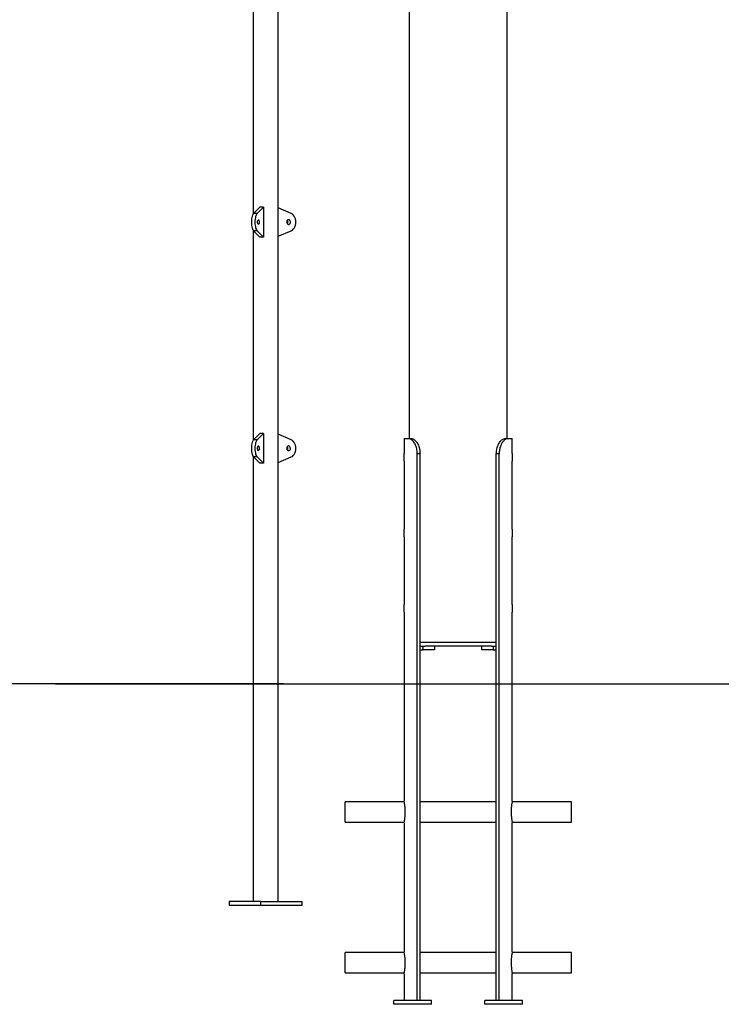
# Model space of a CAD drawing. Units: millimetres. Extents: x -27925 to 3654, y 4394 to 20880.
# Drawn here: x -3773 to -2843, y 15030 to 16336 of the extents above; entities that cross this region are included whole.
import ezdxf

# ---------------------------------------------------------------- set-up
doc = ezdxf.new("R2010")
doc.units = ezdxf.units.MM
doc.header["$PDSIZE"] = -1
doc.layers.add('размер', color=92, linetype='Continuous', lineweight=15)
doc.dimstyles.new('Размер М1.1', dxfattribs={"dimtxt": 300, "dimasz": 200, "dimexe": 1, "dimexo": 1, "dimgap": 50, "dimtad": 1, "dimdec": 0, "dimzin": 0, "dimtxsty": 'Standard', "dimcen": 2.5, "dimazin": 0, "dimtfac": 1, "dimtmove": 0, "dimatfit": 3, "dimfxl": 1, "dimtzin": 0, "dimarcsym": 0})

# ---------------------------------------------------------------- blocks, each defined once
blk = doc.blocks.new('*D277')
at = {"layer": 'Defpoints', "color": 0, "transparency": 16777216}
for p in [(-5396.4, 20880.3), (-2291.5, 20880.3), (-3463.3, 15455.3)]:
    blk.add_point(p, dxfattribs=at)
at = {"layer": 'размер', "color": 0, "lineweight": -2, "transparency": 16777216}
for p, q in [((-2292.5, 20880.3), (-5397.4, 20880.3)), ((-5396.4, 15655.3), (-5396.4, 20680.3)), ((-3464.3, 15455.3), (-5397.4, 15455.3))]:
    blk.add_line(p, q, dxfattribs=at)
at = {"layer": 'размер', "color": 0, "transparency": 16777216}
for points in [[(-5429.7, 20680.3), (-5363.1, 20680.3), (-5396.4, 20880.3)], [(-5429.7, 15655.3), (-5363.1, 15655.3), (-5396.4, 15455.3)]]:
    blk.add_solid(points, dxfattribs=at)
at = {"layer": 'размер', "color": 0, "transparency": 16777216, "insert": (-5596.4, 18167.8), "char_height": 300, "attachment_point": 5, "rotation": 90}
blk.add_mtext('5300', dxfattribs=at)
blk = doc.blocks.new('*D278')
at = {"layer": 'Defpoints', "color": 0, "transparency": 16777216}
for p in [(-3422.2, 17999.3), (-4522.3, 15455.3), (-3422.2, 15455.3)]:
    blk.add_point(p, dxfattribs=at)
at = {"layer": 'размер', "color": 0, "lineweight": -2, "transparency": 16777216}
for p, q in [((-3423.2, 17999.3), (-4523.3, 17999.3)), ((-4522.3, 17799.3), (-4522.3, 15655.3)), ((-3423.2, 15455.3), (-4523.3, 15455.3))]:
    blk.add_line(p, q, dxfattribs=at)
at = {"layer": 'размер', "color": 0, "transparency": 16777216}
for points in [[(-4555.6, 17799.3), (-4489, 17799.3), (-4522.3, 17999.3)], [(-4555.6, 15655.3), (-4489, 15655.3), (-4522.3, 15455.3)]]:
    blk.add_solid(points, dxfattribs=at)
at = {"layer": 'размер', "color": 0, "transparency": 16777216, "insert": (-4722.3, 16727.3), "char_height": 300, "attachment_point": 5, "rotation": 90}
blk.add_mtext('2520', dxfattribs=at)

msp = doc.modelspace()

# ---------------------------------------------------------------- linework, layer by layer
at = {"color": 7, "linetype": 'Continuous', "lineweight": 25}
for p, q in [((-3430.3, 15166.8), (-3430.3, 17267.3)), ((-3256.5, 17190.3), (-3256.5, 15780.3)), ((-3126.5, 15780.3), (-3126.5, 17140.3)), ((-3463.3, 16356.7), (-3463.3, 16078)), ((-3462.7, 16078.8), (-3454.3, 16087.2)), ((-3457.9, 16078.8), (-3449.6, 16087.2)), ((-3449.6, 16087.2), (-3454.3, 16087.2)), ((-3449.6, 16087.2), (-3449.6, 16047.5)), ((-3412.9, 16078.8), (-3430.3, 16086.1)), ((-3457.9, 16078.8), (-3462.7, 16078.8)), ((-3463.3, 16056.7), (-3463.3, 15778)), ((-3457.9, 16055.9), (-3462.7, 16055.9)), ((-3454.3, 16047.5), (-3462.7, 16055.9)), ((-3449.6, 16047.5), (-3457.9, 16055.9)), ((-3449.6, 16047.5), (-3454.3, 16047.5)), ((-3430.3, 16048.6), (-3412.9, 16055.9)), ((-3462.7, 15778.8), (-3454.3, 15787.2)), ((-3457.9, 15778.8), (-3449.6, 15787.2)), ((-3449.6, 15787.2), (-3454.3, 15787.2)), ((-3449.6, 15787.2), (-3449.6, 15747.5)), ((-3412.9, 15778.8), (-3430.3, 15786.1)), ((-3457.9, 15778.8), (-3462.7, 15778.8)), ((-3263.3, 15780.3), (-3263.3, 15760.4)), ((-3263.3, 15780.3), (-3257.1, 15780.3)), ((-3257.1, 15780.3), (-3253.2, 15780.3)), ((-3129.9, 15780.3), (-3126, 15780.3)), ((-3126, 15780.3), (-3119.8, 15780.3)), ((-3119.8, 15760.4), (-3119.8, 15780.3)), ((-3463.3, 15756.7), (-3463.3, 15166.8)), ((-3457.9, 15755.9), (-3462.7, 15755.9)), ((-3454.3, 15747.5), (-3462.7, 15755.9)), ((-3449.6, 15747.5), (-3457.9, 15755.9)), ((-3430.3, 15748.6), (-3412.9, 15755.9)), ((-3263.2, 15760.4), (-3263.3, 15760.4)), ((-3263.1, 15751.2), (-3263.1, 15759.4)), ((-3245.8, 15035.3), (-3245.8, 15760.3)), ((-3242.1, 15760.3), (-3245.8, 15760.3)), ((-3242.1, 15035.3), (-3242.1, 15760.3)), ((-3137.3, 15760.3), (-3141, 15760.3)), ((-3141, 15035.3), (-3141, 15760.3)), ((-3137.3, 15035.3), (-3137.3, 15760.3)), ((-3120, 15759.4), (-3120, 15751.2)), ((-3119.8, 15760.4), (-3119.9, 15760.4)), ((-3449.6, 15747.5), (-3454.3, 15747.5)), ((-3263.3, 15750.2), (-3263.3, 15660.4)), ((-3263.3, 15750.2), (-3263.2, 15750.2)), ((-3119.9, 15750.2), (-3119.8, 15750.2)), ((-3119.8, 15660.4), (-3119.8, 15750.2)), ((-3263.2, 15660.4), (-3263.3, 15660.4)), ((-3263.1, 15651.2), (-3263.1, 15659.4)), ((-3120, 15659.4), (-3120, 15651.2)), ((-3119.8, 15660.4), (-3119.9, 15660.4)), ((-3263.3, 15650.2), (-3263.3, 15560.4)), ((-3263.3, 15650.2), (-3263.2, 15650.2)), ((-3119.9, 15650.2), (-3119.8, 15650.2)), ((-3119.8, 15560.4), (-3119.8, 15650.2)), ((-3263.2, 15560.4), (-3263.3, 15560.4)), ((-3119.8, 15560.4), (-3119.9, 15560.4)), ((-3263.3, 15550.2), (-3263.3, 15299.8)), ((-3263.3, 15550.2), (-3263.2, 15550.2)), ((-3263.1, 15551.2), (-3263.1, 15559.4)), ((-3120, 15559.4), (-3120, 15551.2)), ((-3119.9, 15550.2), (-3119.8, 15550.2)), ((-3119.8, 15299.8), (-3119.8, 15550.2)), ((-3242.1, 15505.3), (-3237.8, 15505.3)), ((-3242.1, 15500.3), (-3237.8, 15500.3)), ((-3237.8, 15500.3), (-3237.8, 15505.3)), ((-3237.8, 15505.3), (-3235.7, 15505.3)), ((-3222.8, 15500.3), (-3237.8, 15500.3)), ((-3147.4, 15505.3), (-3235.7, 15505.3)), ((-3222.8, 15505.3), (-3222.8, 15500.3)), ((-3160.3, 15500.3), (-3160.3, 15505.3)), ((-3145.3, 15500.3), (-3160.3, 15500.3)), ((-3147.4, 15505.3), (-3145.3, 15505.3)), ((-3145.3, 15505.3), (-3145.3, 15500.3)), ((-3145.3, 15505.3), (-3141, 15505.3)), ((-3145.3, 15500.3), (-3141, 15500.3)), ((-3263.1, 15298.8), (-3341.5, 15298.8)), ((-3341.5, 15288.1), (-3341.5, 15298.8)), ((-3341.5, 15271.8), (-3341.5, 15288.1)), ((-3141, 15298.8), (-3242.1, 15298.8)), ((-3041.5, 15298.8), (-3120, 15298.8)), ((-3041.5, 15288.1), (-3041.5, 15298.8)), ((-3041.5, 15271.8), (-3041.5, 15288.1)), ((-3341.5, 15271.8), (-3263.1, 15271.8)), ((-3263.3, 15270.8), (-3263.3, 15099.8)), ((-3242.1, 15271.8), (-3141, 15271.8)), ((-3120, 15271.8), (-3041.5, 15271.8)), ((-3119.8, 15099.8), (-3119.8, 15270.8)), ((-3495.1, 15166.8), (-3495.1, 15161.8)), ((-3453.3, 15166.8), (-3495.1, 15166.8)), ((-3495.1, 15161.8), (-3453.3, 15161.8)), ((-3453.3, 15161.8), (-3453.3, 15166.8)), ((-3453.3, 15166.8), (-3398.4, 15166.8)), ((-3453.3, 15161.8), (-3398.4, 15161.8)), ((-3398.4, 15161.8), (-3398.4, 15166.8)), ((-3263.1, 15098.8), (-3341.5, 15098.8)), ((-3341.5, 15085.3), (-3341.5, 15098.8)), ((-3141, 15098.8), (-3242.1, 15098.8)), ((-3041.5, 15098.8), (-3120, 15098.8)), ((-3041.5, 15085.3), (-3041.5, 15098.8)), ((-3341.5, 15071.8), (-3341.5, 15085.3)), ((-3041.5, 15071.8), (-3041.5, 15085.3)), ((-3341.5, 15071.8), (-3263.1, 15071.8)), ((-3263.3, 15070.8), (-3263.3, 15035.3)), ((-3242.1, 15071.8), (-3141, 15071.8)), ((-3120, 15071.8), (-3041.5, 15071.8)), ((-3119.8, 15035.3), (-3119.8, 15070.8)), ((-3276.8, 15030.3), (-3276.8, 15035.3)), ((-3226.8, 15035.3), (-3276.8, 15035.3)), ((-3226.8, 15030.3), (-3276.8, 15030.3)), ((-3226.8, 15030.3), (-3226.8, 15035.3)), ((-3156.3, 15030.3), (-3156.3, 15035.3)), ((-3106.3, 15035.3), (-3156.3, 15035.3)), ((-3106.3, 15030.3), (-3156.3, 15030.3)), ((-3106.3, 15030.3), (-3106.3, 15035.3))]:
    msp.add_line(p, q, dxfattribs=at)
at = {"color": 8, "linetype": 'Continuous', "lineweight": 25}
msp.add_line((-3242.1, 15510.3), (-3141, 15510.3), dxfattribs=at)
msp.add_line((-3725.2, 15455.3), (1778.1, 15455.3))
at = {"color": 7, "linetype": 'Continuous', "lineweight": 25, "flags": 128}
for points in [[(-3462.7, 16055.9), (-3463.3, 16056.7), (-3463.9, 16057.9), (-3464.3, 16059.4), (-3464.7, 16061.1), (-3465, 16063.1), (-3465.2, 16065.2), (-3465.3, 16067.3), (-3465.2, 16069.5), (-3465, 16071.6), (-3464.7, 16073.5), (-3464.3, 16075.3), (-3463.9, 16076.8), (-3463.3, 16077.9), (-3462.7, 16078.8)], [(-3457.9, 16055.9), (-3458.5, 16056.7), (-3459.1, 16057.9), (-3459.6, 16059.4), (-3460, 16061.1), (-3460.3, 16063.1), (-3460.5, 16065.2), (-3460.5, 16067.3), (-3460.5, 16069.5), (-3460.3, 16071.6), (-3460, 16073.5), (-3459.6, 16075.3), (-3459.1, 16076.8), (-3458.5, 16077.9), (-3457.9, 16078.8)], [(-3456.5, 16064.1), (-3456.8, 16064.3), (-3457.1, 16064.8), (-3457.3, 16065.6), (-3457.5, 16066.5), (-3457.5, 16067.6), (-3457.4, 16068.6), (-3457.2, 16069.5), (-3456.9, 16070.2), (-3456.6, 16070.5), (-3456.3, 16070.5), (-3456, 16070.2), (-3455.7, 16069.5), (-3455.5, 16068.6), (-3455.4, 16067.6), (-3455.5, 16066.5), (-3455.6, 16065.6), (-3455.8, 16064.8), (-3456.1, 16064.3), (-3456.5, 16064.1)], [(-3416.3, 16064.1), (-3415.6, 16064.3), (-3414.9, 16064.8), (-3414.3, 16065.6), (-3414, 16066.5), (-3413.9, 16067.6), (-3414.1, 16068.6), (-3414.6, 16069.5), (-3415.2, 16070.2), (-3415.9, 16070.5), (-3416.7, 16070.5), (-3417.5, 16070.2), (-3418.1, 16069.5), (-3418.6, 16068.6), (-3418.8, 16067.6), (-3418.7, 16066.5), (-3418.4, 16065.6), (-3417.8, 16064.8), (-3417.1, 16064.3), (-3416.3, 16064.1)], [(-3412.9, 16055.9), (-3411.4, 16056.7), (-3410.1, 16057.9), (-3408.9, 16059.4), (-3407.9, 16061.1), (-3407.2, 16063.1), (-3406.8, 16065.2), (-3406.6, 16067.3), (-3406.8, 16069.5), (-3407.2, 16071.6), (-3407.9, 16073.5), (-3408.9, 16075.3), (-3410.1, 16076.8), (-3411.4, 16077.9), (-3412.9, 16078.8)], [(-3462.7, 15755.9), (-3463.3, 15756.7), (-3463.9, 15757.9), (-3464.3, 15759.4), (-3464.7, 15761.1), (-3465, 15763.1), (-3465.2, 15765.2), (-3465.3, 15767.3), (-3465.2, 15769.5), (-3465, 15771.6), (-3464.7, 15773.5), (-3464.3, 15775.3), (-3463.9, 15776.8), (-3463.3, 15777.9), (-3462.7, 15778.8)], [(-3457.9, 15755.9), (-3458.5, 15756.7), (-3459.1, 15757.9), (-3459.6, 15759.4), (-3460, 15761.1), (-3460.3, 15763.1), (-3460.5, 15765.2), (-3460.5, 15767.3), (-3460.5, 15769.5), (-3460.3, 15771.6), (-3460, 15773.5), (-3459.6, 15775.3), (-3459.1, 15776.8), (-3458.5, 15777.9), (-3457.9, 15778.8)], [(-3456.5, 15764.1), (-3456.8, 15764.3), (-3457.1, 15764.8), (-3457.3, 15765.6), (-3457.5, 15766.5), (-3457.5, 15767.6), (-3457.4, 15768.6), (-3457.2, 15769.5), (-3456.9, 15770.2), (-3456.6, 15770.5), (-3456.3, 15770.5), (-3456, 15770.2), (-3455.7, 15769.5), (-3455.5, 15768.6), (-3455.4, 15767.6), (-3455.5, 15766.5), (-3455.6, 15765.6), (-3455.8, 15764.8), (-3456.1, 15764.3), (-3456.5, 15764.1)], [(-3416.3, 15764.1), (-3415.6, 15764.3), (-3414.9, 15764.8), (-3414.3, 15765.6), (-3414, 15766.5), (-3413.9, 15767.6), (-3414.1, 15768.6), (-3414.6, 15769.5), (-3415.2, 15770.2), (-3415.9, 15770.5), (-3416.7, 15770.5), (-3417.5, 15770.2), (-3418.1, 15769.5), (-3418.6, 15768.6), (-3418.8, 15767.6), (-3418.7, 15766.5), (-3418.4, 15765.6), (-3417.8, 15764.8), (-3417.1, 15764.3), (-3416.3, 15764.1)], [(-3412.9, 15755.9), (-3411.4, 15756.7), (-3410.1, 15757.9), (-3408.9, 15759.4), (-3407.9, 15761.1), (-3407.2, 15763.1), (-3406.8, 15765.2), (-3406.6, 15767.3), (-3406.8, 15769.5), (-3407.2, 15771.6), (-3407.9, 15773.5), (-3408.9, 15775.3), (-3410.1, 15776.8), (-3411.4, 15777.9), (-3412.9, 15778.8)]]:
    msp.add_lwpolyline(points, dxfattribs=at)
at = {"color": 7, "linetype": 'Continuous', "lineweight": 25}
for centre in [(-3421.2, 16067.3), (-3421.2, 15767.3)]:
    msp.add_arc(centre, 3.94, 323.0785, 36.9215, dxfattribs=at)
for points, knots in [([(-3245.8, 15760.3), (-3245.9, 15761.4), (-3245.9, 15763.7), (-3246.5, 15766.9), (-3247.4, 15770), (-3248.6, 15772.8), (-3250.1, 15775.3), (-3251.6, 15777.3), (-3253.3, 15778.8), (-3255.1, 15780), (-3256.3, 15780.2), (-3257.1, 15780.3)], [0, 0, 0, 0, 0.106314, 0.212629, 0.31896, 0.425285, 0.531199, 0.637104, 0.741369, 0.845645, 1, 1, 1, 1]), ([(-3253.2, 15780.3), (-3252.7, 15780.2), (-3251.8, 15780.1), (-3250.2, 15779.3), (-3248.6, 15778), (-3247, 15776.2), (-3245.6, 15774), (-3244.3, 15771.4), (-3243.3, 15768.5), (-3242.4, 15764.8), (-3242.2, 15762), (-3242.1, 15760.3)], [0, 0, 0, 0, 0.1058, 0.211565, 0.317533, 0.423498, 0.526624, 0.62976, 0.733943, 0.83813, 1, 1, 1, 1]), ([(-3141, 15760.3), (-3140.9, 15761.4), (-3140.8, 15763.7), (-3140.3, 15766.9), (-3139.3, 15770), (-3138.2, 15772.8), (-3136.7, 15775.3), (-3135.2, 15777.3), (-3133.6, 15778.8), (-3131.8, 15780), (-3130.6, 15780.2), (-3129.9, 15780.3)], [0, 0, 0, 0, 0.106124, 0.212247, 0.318391, 0.424528, 0.530184, 0.635831, 0.739574, 0.843328, 1, 1, 1, 1]), ([(-3126, 15780.3), (-3126.5, 15780.2), (-3127.5, 15780.1), (-3129.1, 15779.3), (-3130.8, 15778), (-3132.4, 15776.2), (-3133.8, 15774), (-3135.1, 15771.4), (-3136.2, 15768.4), (-3137, 15764.8), (-3137.2, 15762), (-3137.3, 15760.3)], [0, 0, 0, 0, 0.106035, 0.212039, 0.318219, 0.424396, 0.528125, 0.631862, 0.736529, 0.841199, 1, 1, 1, 1]), ([(-3263.1, 15759.4), (-3263.1, 15759.5), (-3263.1, 15759.7), (-3263.1, 15759.9), (-3263.1, 15760.2), (-3263.2, 15760.4), (-3263.2, 15760.4), (-3263.2, 15760.4)], [0, 0, 0, 0, 0.147855, 0.361679, 0.575807, 0.790497, 1, 1, 1, 1]), ([(-3119.9, 15760.4), (-3119.9, 15760.4), (-3119.9, 15760.4), (-3119.9, 15760.3), (-3120, 15760.2), (-3120, 15759.9), (-3120, 15759.6), (-3120, 15759.5), (-3120, 15759.4)], [0, 0, 0, 0, 0.005722, 0.220823, 0.436112, 0.651271, 0.865966, 1, 1, 1, 1]), ([(-3263.2, 15750.2), (-3263.2, 15750.2), (-3263.2, 15750.2), (-3263.1, 15750.3), (-3263.1, 15750.5), (-3263.1, 15750.8), (-3263.1, 15751), (-3263.1, 15751.2), (-3263.1, 15751.2)], [0, 0, 0, 0, 0.073347, 0.288493, 0.503743, 0.718749, 0.933223, 1, 1, 1, 1]), ([(-3120, 15751.2), (-3120, 15751.1), (-3120, 15750.9), (-3120, 15750.6), (-3120, 15750.3), (-3119.9, 15750.2), (-3119.9, 15750.2), (-3119.9, 15750.2)], [0, 0, 0, 0, 0.213997, 0.427982, 0.642283, 0.857152, 1, 1, 1, 1]), ([(-3263.1, 15659.4), (-3263.1, 15659.5), (-3263.1, 15659.7), (-3263.1, 15659.9), (-3263.1, 15660.2), (-3263.2, 15660.4), (-3263.2, 15660.4), (-3263.2, 15660.4)], [0, 0, 0, 0, 0.147855, 0.361679, 0.575807, 0.790497, 1, 1, 1, 1]), ([(-3119.9, 15660.4), (-3119.9, 15660.4), (-3119.9, 15660.4), (-3119.9, 15660.3), (-3120, 15660.2), (-3120, 15659.9), (-3120, 15659.6), (-3120, 15659.5), (-3120, 15659.4)], [0, 0, 0, 0, 0.005722, 0.220823, 0.436112, 0.651271, 0.865966, 1, 1, 1, 1]), ([(-3263.2, 15650.2), (-3263.2, 15650.2), (-3263.2, 15650.2), (-3263.1, 15650.3), (-3263.1, 15650.5), (-3263.1, 15650.8), (-3263.1, 15651), (-3263.1, 15651.2), (-3263.1, 15651.2)], [0, 0, 0, 0, 0.073347, 0.288493, 0.503743, 0.718749, 0.933223, 1, 1, 1, 1]), ([(-3120, 15651.2), (-3120, 15651.1), (-3120, 15650.9), (-3120, 15650.6), (-3120, 15650.3), (-3119.9, 15650.2), (-3119.9, 15650.2), (-3119.9, 15650.2)], [0, 0, 0, 0, 0.213997, 0.427982, 0.642283, 0.857152, 1, 1, 1, 1]), ([(-3263.1, 15559.4), (-3263.1, 15559.5), (-3263.1, 15559.7), (-3263.1, 15559.9), (-3263.1, 15560.2), (-3263.2, 15560.4), (-3263.2, 15560.4), (-3263.2, 15560.4)], [0, 0, 0, 0, 0.147855, 0.361679, 0.575807, 0.790497, 1, 1, 1, 1]), ([(-3119.9, 15560.4), (-3119.9, 15560.4), (-3119.9, 15560.4), (-3119.9, 15560.3), (-3120, 15560.2), (-3120, 15559.9), (-3120, 15559.6), (-3120, 15559.5), (-3120, 15559.4)], [0, 0, 0, 0, 0.005722, 0.220823, 0.436112, 0.651271, 0.865966, 1, 1, 1, 1]), ([(-3263.2, 15550.2), (-3263.2, 15550.2), (-3263.2, 15550.2), (-3263.1, 15550.3), (-3263.1, 15550.5), (-3263.1, 15550.8), (-3263.1, 15551), (-3263.1, 15551.2), (-3263.1, 15551.2)], [0, 0, 0, 0, 0.073347, 0.288493, 0.503743, 0.718749, 0.933223, 1, 1, 1, 1]), ([(-3120, 15551.2), (-3120, 15551.1), (-3120, 15550.9), (-3120, 15550.6), (-3120, 15550.3), (-3119.9, 15550.2), (-3119.9, 15550.2), (-3119.9, 15550.2)], [0, 0, 0, 0, 0.213997, 0.427982, 0.642283, 0.857152, 1, 1, 1, 1]), ([(-3263.3, 15270.8), (-3263.3, 15270.8), (-3263.3, 15270.8), (-3263.2, 15271), (-3263.1, 15271.7), (-3262.9, 15272.8), (-3262.6, 15274.2), (-3262.4, 15275.9), (-3262.1, 15277.9), (-3261.9, 15280.1), (-3261.7, 15282.5), (-3261.7, 15284.9), (-3261.7, 15287.3), (-3261.8, 15289.7), (-3262, 15291.9), (-3262.3, 15293.9), (-3262.5, 15295.8), (-3262.8, 15297.3), (-3263, 15298.5), (-3263.2, 15299.5), (-3263.3, 15299.7), (-3263.3, 15299.8)], [0, 0, 0, 0, 0.012199, 0.065135, 0.117492, 0.169855, 0.222964, 0.276074, 0.33016, 0.384242, 0.438014, 0.491781, 0.54438, 0.596981, 0.649401, 0.701826, 0.755311, 0.808796, 0.862955, 0.917108, 1, 1, 1, 1]), ([(-3119.8, 15299.8), (-3119.8, 15299.7), (-3119.8, 15299.7), (-3120, 15299.1), (-3120.1, 15298.1), (-3120.4, 15296.8), (-3120.7, 15295.1), (-3120.9, 15293.2), (-3121.2, 15291), (-3121.3, 15288.6), (-3121.4, 15286.2), (-3121.4, 15283.8), (-3121.3, 15281.4), (-3121.1, 15279.2), (-3120.9, 15277.1), (-3120.6, 15275.2), (-3120.4, 15273.6), (-3120.1, 15272.3), (-3119.9, 15271.4), (-3119.8, 15270.9), (-3119.8, 15270.8), (-3119.8, 15270.8)], [0, 0, 0, 0, 0.052837, 0.105677, 0.158477, 0.211282, 0.264842, 0.3184, 0.372549, 0.426692, 0.479994, 0.533295, 0.585628, 0.637966, 0.69072, 0.743477, 0.797371, 0.851262, 0.905268, 0.959267, 1, 1, 1, 1]), ([(-3263.3, 15070.8), (-3263.3, 15070.8), (-3263.3, 15070.8), (-3263.2, 15071), (-3263.1, 15071.7), (-3262.9, 15072.8), (-3262.6, 15074.2), (-3262.4, 15075.9), (-3262.1, 15077.9), (-3261.9, 15080.1), (-3261.7, 15082.5), (-3261.7, 15084.9), (-3261.7, 15087.3), (-3261.8, 15089.7), (-3262, 15091.9), (-3262.3, 15093.9), (-3262.5, 15095.8), (-3262.8, 15097.3), (-3263, 15098.5), (-3263.2, 15099.5), (-3263.3, 15099.7), (-3263.3, 15099.8)], [0, 0, 0, 0, 0.012199, 0.065135, 0.117492, 0.169855, 0.222964, 0.276074, 0.33016, 0.384242, 0.438014, 0.491781, 0.54438, 0.596981, 0.649401, 0.701826, 0.755311, 0.808796, 0.862955, 0.917108, 1, 1, 1, 1]), ([(-3119.8, 15099.8), (-3119.8, 15099.7), (-3119.8, 15099.7), (-3120, 15099.1), (-3120.1, 15098.1), (-3120.4, 15096.8), (-3120.7, 15095.1), (-3120.9, 15093.2), (-3121.2, 15091), (-3121.3, 15088.6), (-3121.4, 15086.2), (-3121.4, 15083.8), (-3121.3, 15081.4), (-3121.1, 15079.2), (-3120.9, 15077.1), (-3120.6, 15075.2), (-3120.4, 15073.6), (-3120.1, 15072.3), (-3119.9, 15071.4), (-3119.8, 15070.9), (-3119.8, 15070.8), (-3119.8, 15070.8)], [0, 0, 0, 0, 0.052837, 0.105677, 0.158477, 0.211282, 0.264842, 0.3184, 0.372549, 0.426692, 0.479994, 0.533295, 0.585628, 0.637966, 0.69072, 0.743477, 0.797371, 0.851262, 0.905268, 0.959267, 1, 1, 1, 1])]:
    msp.add_open_spline(points, degree=3, knots=knots, dxfattribs=at)

# ---------------------------------------------------------------- dimensions: what is measured, and where the dimension line sits
at = {"layer": 'размер'}
for base, p1, p2, text, picture, middle in [((-5396.4, 20880.3), (-3463.3, 15455.3), (-2291.5, 20880.3), '5300', '*D277', (-5596.4, 18167.8)), ((-4522.3, 15455.3), (-3422.2, 17999.3), (-3422.2, 15455.3), '2520', '*D278', (-4722.3, 16727.3))]:
    dim = msp.add_linear_dim(base=base, p1=p1, p2=p2, angle=90, text=text, dimstyle='Размер М1.1', dxfattribs=at)
    dim.commit()
    dim.dimension.update_dxf_attribs({"geometry": picture, "text_midpoint": middle})

doc.saveas('drawing.dxf')
